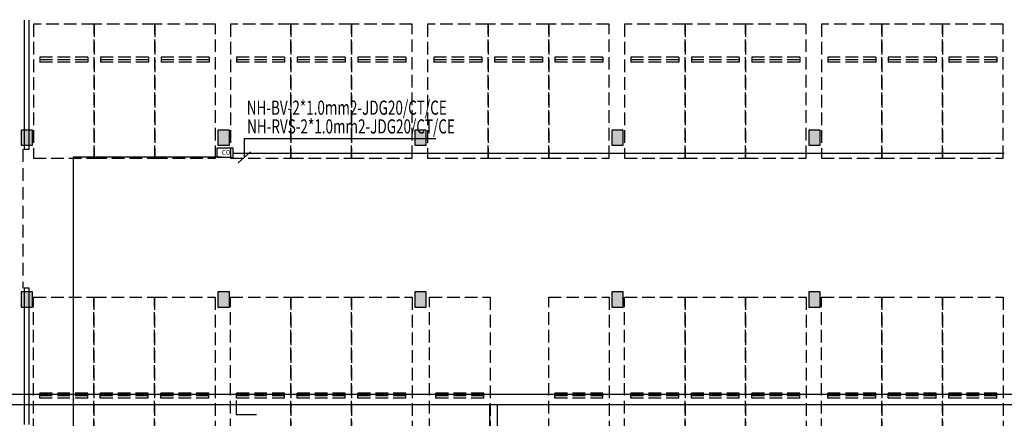
# Model space of a CAD drawing. Extents: x -3017064 to -2451794, y -7125462 to -6560191.
# Drawn here: x -2816813 to -2777822, y -6852912 to -6837140 of the extents above; entities that cross this region are included whole.
import ezdxf

# ---------------------------------------------------------------- set-up
doc = ezdxf.new("R2010")
doc.units = 0
doc.header["$LTSCALE"] = 1000
doc.header["$MEASUREMENT"] = 0
doc.linetypes.add('DASH', pattern=[0.35, 0.25, -0.1])
doc.linetypes.add('DASHED', pattern=[0.75, 0.5, -0.25])
doc.layers.get('0').update_dxf_attribs({"linetype": 'CONTINUOUS'})
for name, color, linetype in [('DIM-动力', 7, 'CONTINUOUS'), ('ECS', 7, 'CONTINUOUS'), ('K_FL', 10, 'CONTINUOUS'), ('LIN1', 1, 'CONTINUOUS'), ('LINMK1', 7, 'CONTINUOUS'), ('WALL', 8, 'CONTINUOUS'), ('XFQJ', 6, 'CONTINUOUS'), ('停车位', 252, 'CONTINUOUS'), ('柱', 2, 'CONTINUOUS')]:
    doc.layers.add(name, color=color, linetype=linetype)
doc.styles.add('_TEL_DIM', font='txt.shx', dxfattribs={"width": 0.8, "height": 3.5, "bigfont": 'hzdx.shx'})
doc.styles.add('C3', font='hztxt_e.shx', dxfattribs={"width": 0.7, "bigfont": 'hztxt.shx'})

# ---------------------------------------------------------------- blocks, each defined once
blk = doc.blocks.new('A$C344B207B')
h = blk.add_hatch(color=256)
h.paths.add_polyline_path([(106550, 125549), (106325, 125549), (106325, 125249), (106550, 125249)])
h.paths.add_polyline_path([(106775, 125549), (106550, 125549), (106550, 125249), (106775, 125249)])
h.paths.add_polyline_path([(106775, 125849), (106550, 125849), (106550, 125549), (106775, 125549)])
h.paths.add_polyline_path([(106550, 125849), (106325, 125849), (106325, 125549), (106550, 125549)])
h = blk.add_hatch(color=256)
h.paths.add_polyline_path([(114350, 125549), (114125, 125549), (114125, 125249), (114350, 125249)])
h.paths.add_polyline_path([(114575, 125549), (114350, 125549), (114350, 125249), (114575, 125249)])
h.paths.add_polyline_path([(114575, 125849), (114350, 125849), (114350, 125549), (114575, 125549)])
h.paths.add_polyline_path([(114350, 125849), (114125, 125849), (114125, 125549), (114350, 125549)])
h = blk.add_hatch(color=256)
h.paths.add_polyline_path([(122150, 125549), (121925, 125549), (121925, 125249), (122150, 125249)])
h.paths.add_polyline_path([(122375, 125549), (122150, 125549), (122150, 125249), (122375, 125249)])
h.paths.add_polyline_path([(122375, 125849), (122150, 125849), (122150, 125549), (122375, 125549)])
h.paths.add_polyline_path([(122150, 125849), (121925, 125849), (121925, 125549), (122150, 125549)])
h = blk.add_hatch(color=256)
h.paths.add_polyline_path([(129950, 125549), (129725, 125549), (129725, 125249), (129950, 125249)])
h.paths.add_polyline_path([(130175, 125549), (129950, 125549), (129950, 125249), (130175, 125249)])
h.paths.add_polyline_path([(130175, 125849), (129950, 125849), (129950, 125549), (130175, 125549)])
h.paths.add_polyline_path([(129950, 125849), (129725, 125849), (129725, 125549), (129950, 125549)])
h = blk.add_hatch(color=256)
h.paths.add_polyline_path([(137750, 125549), (137525, 125549), (137525, 125249), (137750, 125249)])
h.paths.add_polyline_path([(137975, 125549), (137750, 125549), (137750, 125249), (137975, 125249)])
h.paths.add_polyline_path([(137975, 125849), (137750, 125849), (137750, 125549), (137975, 125549)])
h.paths.add_polyline_path([(137750, 125849), (137525, 125849), (137525, 125549), (137750, 125549)])
h = blk.add_hatch(color=256)
h.paths.add_polyline_path([(106550, 119149), (106325, 119149), (106325, 118849), (106550, 118849)])
h.paths.add_polyline_path([(106775, 119149), (106550, 119149), (106550, 118849), (106775, 118849)])
h.paths.add_polyline_path([(106775, 119449), (106550, 119449), (106550, 119149), (106775, 119149)])
h.paths.add_polyline_path([(106550, 119449), (106325, 119449), (106325, 119149), (106550, 119149)])
h = blk.add_hatch(color=256)
h.paths.add_polyline_path([(114350, 119149), (114125, 119149), (114125, 118849), (114350, 118849)])
h.paths.add_polyline_path([(114575, 119149), (114350, 119149), (114350, 118849), (114575, 118849)])
h.paths.add_polyline_path([(114575, 119449), (114350, 119449), (114350, 119149), (114575, 119149)])
h.paths.add_polyline_path([(114350, 119449), (114125, 119449), (114125, 119149), (114350, 119149)])
h = blk.add_hatch(color=256)
h.paths.add_polyline_path([(122150, 119149), (121925, 119149), (121925, 118849), (122150, 118849)])
h.paths.add_polyline_path([(122375, 119149), (122150, 119149), (122150, 118849), (122375, 118849)])
h.paths.add_polyline_path([(122375, 119449), (122150, 119449), (122150, 119149), (122375, 119149)])
h.paths.add_polyline_path([(122150, 119449), (121925, 119449), (121925, 119149), (122150, 119149)])
h = blk.add_hatch(color=256)
h.paths.add_polyline_path([(129950, 119149), (129725, 119149), (129725, 118849), (129950, 118849)])
h.paths.add_polyline_path([(130175, 119149), (129950, 119149), (129950, 118849), (130175, 118849)])
h.paths.add_polyline_path([(130175, 119449), (129950, 119449), (129950, 119149), (130175, 119149)])
h.paths.add_polyline_path([(129950, 119449), (129725, 119449), (129725, 119149), (129950, 119149)])
h = blk.add_hatch(color=256)
h.paths.add_polyline_path([(137750, 119149), (137525, 119149), (137525, 118849), (137750, 118849)])
h.paths.add_polyline_path([(137975, 119149), (137750, 119149), (137750, 118849), (137975, 118849)])
h.paths.add_polyline_path([(137975, 119449), (137750, 119449), (137750, 119149), (137975, 119149)])
h.paths.add_polyline_path([(137750, 119449), (137525, 119449), (137525, 119149), (137750, 119149)])
at = {"layer": '柱'}
for p, q in [((106775, 125849), (106325, 125849)), ((106325, 125849), (106325, 125249)), ((106775, 125849), (106325, 125849)), ((106325, 125849), (106325, 125249)), ((106775, 125849), (106325, 125849)), ((106325, 125849), (106325, 125249)), ((106775, 125849), (106325, 125849)), ((106325, 125849), (106325, 125249)), ((106325, 125849), (106325, 125249)), ((106775, 125849), (106325, 125849)), ((106775, 125249), (106775, 125849)), ((106775, 125249), (106775, 125849)), ((106775, 125249), (106775, 125849)), ((106775, 125249), (106775, 125849)), ((106775, 125249), (106775, 125849)), ((114575, 125849), (114125, 125849)), ((114125, 125849), (114125, 125249)), ((114575, 125849), (114125, 125849)), ((114125, 125849), (114125, 125249)), ((114575, 125849), (114125, 125849)), ((114125, 125849), (114125, 125249)), ((114575, 125849), (114125, 125849)), ((114125, 125849), (114125, 125249)), ((114125, 125849), (114125, 125249)), ((114575, 125849), (114125, 125849)), ((114575, 125249), (114575, 125849)), ((114575, 125249), (114575, 125849)), ((114575, 125249), (114575, 125849)), ((114575, 125249), (114575, 125849)), ((114575, 125249), (114575, 125849)), ((122375, 125849), (121925, 125849)), ((121925, 125849), (121925, 125249)), ((122375, 125849), (121925, 125849)), ((121925, 125849), (121925, 125249)), ((122375, 125849), (121925, 125849)), ((121925, 125849), (121925, 125249)), ((122375, 125849), (121925, 125849)), ((121925, 125849), (121925, 125249)), ((121925, 125849), (121925, 125249)), ((122375, 125849), (121925, 125849)), ((122375, 125249), (122375, 125849)), ((122375, 125249), (122375, 125849)), ((122375, 125249), (122375, 125849)), ((122375, 125249), (122375, 125849)), ((122375, 125249), (122375, 125849)), ((130175, 125849), (129725, 125849)), ((129725, 125849), (129725, 125249)), ((130175, 125849), (129725, 125849)), ((129725, 125849), (129725, 125249)), ((129725, 125849), (129725, 125249)), ((130175, 125849), (129725, 125849)), ((129725, 125849), (129725, 125249)), ((130175, 125849), (129725, 125849)), ((129725, 125849), (129725, 125249)), ((130175, 125849), (129725, 125849)), ((130175, 125249), (130175, 125849)), ((130175, 125249), (130175, 125849)), ((130175, 125249), (130175, 125849)), ((130175, 125249), (130175, 125849)), ((130175, 125249), (130175, 125849)), ((137975, 125849), (137525, 125849)), ((137525, 125849), (137525, 125249)), ((137975, 125849), (137525, 125849)), ((137525, 125849), (137525, 125249)), ((137525, 125849), (137525, 125249)), ((137975, 125849), (137525, 125849)), ((137525, 125849), (137525, 125249)), ((137975, 125849), (137525, 125849)), ((137525, 125849), (137525, 125249)), ((137975, 125849), (137525, 125849)), ((137975, 125249), (137975, 125849)), ((137975, 125249), (137975, 125849)), ((137975, 125249), (137975, 125849)), ((137975, 125249), (137975, 125849)), ((137975, 125249), (137975, 125849)), ((106325, 125249), (106775, 125249)), ((106325, 125249), (106775, 125249)), ((106325, 125249), (106775, 125249)), ((106325, 125249), (106775, 125249)), ((106325, 125249), (106775, 125249)), ((114125, 125249), (114575, 125249)), ((114125, 125249), (114575, 125249)), ((114125, 125249), (114575, 125249)), ((114125, 125249), (114575, 125249)), ((114125, 125249), (114575, 125249)), ((121925, 125249), (122375, 125249)), ((121925, 125249), (122375, 125249)), ((121925, 125249), (122375, 125249)), ((121925, 125249), (122375, 125249)), ((121925, 125249), (122375, 125249)), ((129725, 125249), (130175, 125249)), ((129725, 125249), (130175, 125249)), ((129725, 125249), (130175, 125249)), ((129725, 125249), (130175, 125249)), ((129725, 125249), (130175, 125249)), ((137525, 125249), (137975, 125249)), ((137525, 125249), (137975, 125249)), ((137525, 125249), (137975, 125249)), ((137525, 125249), (137975, 125249)), ((137525, 125249), (137975, 125249)), ((106775, 119449), (106325, 119449)), ((106325, 119449), (106325, 118849)), ((106775, 119449), (106325, 119449)), ((106325, 119449), (106325, 118849)), ((106325, 119449), (106325, 118849)), ((106775, 119449), (106325, 119449)), ((106325, 119449), (106325, 118849)), ((106775, 119449), (106325, 119449)), ((106325, 119449), (106325, 118849)), ((106775, 119449), (106325, 119449)), ((106325, 119449), (106325, 118849)), ((106775, 119449), (106325, 119449)), ((106775, 118849), (106775, 119449)), ((106775, 118849), (106775, 119449)), ((106775, 118849), (106775, 119449)), ((106775, 118849), (106775, 119449)), ((106775, 118849), (106775, 119449)), ((106775, 118849), (106775, 119449)), ((114575, 119449), (114125, 119449)), ((114125, 119449), (114125, 118849)), ((114575, 119449), (114125, 119449)), ((114125, 119449), (114125, 118849)), ((114125, 119449), (114125, 118849)), ((114575, 119449), (114125, 119449)), ((114125, 119449), (114125, 118849)), ((114575, 119449), (114125, 119449)), ((114125, 119449), (114125, 118849)), ((114575, 119449), (114125, 119449)), ((114125, 119449), (114125, 118849)), ((114575, 119449), (114125, 119449)), ((114575, 118849), (114575, 119449)), ((114575, 118849), (114575, 119449)), ((114575, 118849), (114575, 119449)), ((114575, 118849), (114575, 119449)), ((114575, 118849), (114575, 119449)), ((114575, 118849), (114575, 119449)), ((122375, 119449), (121925, 119449)), ((121925, 119449), (121925, 118849)), ((122375, 119449), (121925, 119449)), ((121925, 119449), (121925, 118849)), ((121925, 119449), (121925, 118849)), ((122375, 119449), (121925, 119449)), ((121925, 119449), (121925, 118849)), ((122375, 119449), (121925, 119449)), ((121925, 119449), (121925, 118849)), ((122375, 119449), (121925, 119449)), ((121925, 119449), (121925, 118849)), ((122375, 119449), (121925, 119449)), ((122375, 118849), (122375, 119449)), ((122375, 118849), (122375, 119449)), ((122375, 118849), (122375, 119449)), ((122375, 118849), (122375, 119449)), ((122375, 118849), (122375, 119449)), ((122375, 118849), (122375, 119449)), ((130175, 119449), (129725, 119449)), ((129725, 119449), (129725, 118849)), ((130175, 119449), (129725, 119449)), ((129725, 119449), (129725, 118849)), ((130175, 119449), (129725, 119449)), ((129725, 119449), (129725, 118849)), ((130175, 119449), (129725, 119449)), ((129725, 119449), (129725, 118849)), ((129725, 119449), (129725, 118849)), ((130175, 119449), (129725, 119449)), ((129725, 119449), (129725, 118849)), ((130175, 119449), (129725, 119449)), ((130175, 118849), (130175, 119449)), ((130175, 118849), (130175, 119449)), ((130175, 118849), (130175, 119449)), ((130175, 118849), (130175, 119449)), ((130175, 118849), (130175, 119449)), ((130175, 118849), (130175, 119449)), ((137975, 119449), (137525, 119449)), ((137525, 119449), (137525, 118849)), ((137975, 119449), (137525, 119449)), ((137525, 119449), (137525, 118849)), ((137975, 119449), (137525, 119449)), ((137525, 119449), (137525, 118849)), ((137975, 119449), (137525, 119449)), ((137525, 119449), (137525, 118849)), ((137525, 119449), (137525, 118849)), ((137975, 119449), (137525, 119449)), ((137525, 119449), (137525, 118849)), ((137975, 119449), (137525, 119449)), ((137975, 118849), (137975, 119449)), ((137975, 118849), (137975, 119449)), ((137975, 118849), (137975, 119449)), ((137975, 118849), (137975, 119449)), ((137975, 118849), (137975, 119449)), ((137975, 118849), (137975, 119449)), ((106325, 118849), (106775, 118849)), ((106325, 118849), (106775, 118849)), ((106325, 118849), (106775, 118849)), ((106325, 118849), (106775, 118849)), ((106325, 118849), (106775, 118849)), ((106325, 118849), (106775, 118849)), ((114125, 118849), (114575, 118849)), ((114125, 118849), (114575, 118849)), ((114125, 118849), (114575, 118849)), ((114125, 118849), (114575, 118849)), ((114125, 118849), (114575, 118849)), ((114125, 118849), (114575, 118849)), ((121925, 118849), (122375, 118849)), ((121925, 118849), (122375, 118849)), ((121925, 118849), (122375, 118849)), ((121925, 118849), (122375, 118849)), ((121925, 118849), (122375, 118849)), ((121925, 118849), (122375, 118849)), ((129725, 118849), (130175, 118849)), ((129725, 118849), (130175, 118849)), ((129725, 118849), (130175, 118849)), ((129725, 118849), (130175, 118849)), ((129725, 118849), (130175, 118849)), ((129725, 118849), (130175, 118849)), ((137525, 118849), (137975, 118849)), ((137525, 118849), (137975, 118849)), ((137525, 118849), (137975, 118849)), ((137525, 118849), (137975, 118849)), ((137525, 118849), (137975, 118849)), ((137525, 118849), (137975, 118849))]:
    blk.add_line(p, q, dxfattribs=at)
blk = doc.blocks.new('12')
at = {"layer": '停车位', "linetype": 'DASH', "ltscale": 2}
for p, q in [((-1500, -950), (-1500, 950)), ((-1300, 950), (-1500, 950)), ((-1400, 950), (-1400, -950)), ((-1300, -950), (-1300, 950)), ((-1300, -950), (-1500, -950))]:
    blk.add_line(p, q, dxfattribs=at)
blk.add_lwpolyline([(-5300, -1200), (0, -1200), (0, 1200), (-5300, 1200)], close=True, dxfattribs=at)
blk = doc.blocks.new('A$C30A62305')
at = {"layer": '停车位', "color": 9, "rotation": 89.99999829245272}
for p in [(106941, 129899), (109341, 129899), (111741, 129899), (114735, 129899), (117135, 129899), (119535, 129899), (122541, 129899), (124941, 129899), (127341, 129899), (130341, 129899), (132741, 129899), (135141, 129899), (138141, 129899), (140541, 129899), (142941, 129899)]:
    blk.add_blockref('12', p, dxfattribs=at)
at = {"layer": '停车位', "color": 9, "xscale": -1, "rotation": 90.00000170754731}
for p in [(106935, 113799), (109335, 113799), (111735, 113799), (114735, 113799), (117135, 113799), (119535, 113799), (122625, 113799), (127341, 113799), (130341, 113799), (132741, 113799), (135141, 113799), (138141, 113799), (140541, 113799), (142941, 113799)]:
    blk.add_blockref('12', p, dxfattribs=at)

msp = doc.modelspace()

# ---------------------------------------------------------------- linework, layer by layer
at = {"layer": 'DIM-动力', "color": 3, "lineweight": 30, "ltscale": 1.5}
msp.add_lwpolyline([(-2808989.8, -6842204.6), (-2808378.1, -6842204.6), (-2808378.1, -6842595), (-2808989.8, -6842595)], close=True, dxfattribs=at)
at = {"layer": 'K_FL', "color": 4}
for p, q in [((-2807918.9, -6841834.4), (-2800330.8, -6841834.4)), ((-2807918.9, -6841834.4), (-2807918.9, -6842593.4)), ((-2807679.2, -6842373.5), (-2808163, -6842809.6))]:
    msp.add_line(p, q, dxfattribs=at)
at = {"layer": 'LIN1', "color": 1, "linetype": 'Continuous', "ltscale": 1000}
for p, q in [((-2808234.5, -6852209.3), (-2808234.5, -6852763.9)), ((-2808234.5, -6852763.9), (-2807433.1, -6852763.9))]:
    msp.add_line(p, q, dxfattribs=at)
at = {"layer": 'LINMK1'}
for p, q in [((-2808828.2, -6842581.5), (-2814691.7, -6842581.5)), ((-2814691.7, -6842581.5), (-2814691.7, -6855318.2)), ((-2808230.1, -6842432.1), (-2808379.6, -6842432.1)), ((-2777822.2, -6842432.1), (-2808230.1, -6842432.1))]:
    msp.add_line(p, q, dxfattribs=at)
msp.add_circle((-2734429, -6842826.3), 282635.3, dxfattribs=at)
at = {"layer": 'WALL', "color": 8}
for p, q in [((-2816636.3, -6837160.4), (-2816636.3, -6842260.4)), ((-2816436.3, -6842260.4), (-2816436.3, -6837160.4)), ((-2816636.3, -6842260.4), (-2816436.3, -6842260.4)), ((-2816436.3, -6847760.4), (-2816636.3, -6847760.4)), ((-2816636.3, -6847760.4), (-2816636.3, -6853160.5)), ((-2816436.3, -6853160.5), (-2816436.3, -6847760.4))]:
    msp.add_line(p, q, dxfattribs=at)
at = {"layer": 'WALL', "color": 8, "linetype": 'DASHED'}
msp.add_line((-2816686.3, -6842260.4), (-2816686.3, -6847760.4), dxfattribs=at)
at = {"layer": 'XFQJ', "ltscale": 1000}
for p, q in [((-2752883.6, -6851974.3), (-2897920.1, -6851974.3)), ((-2752883.6, -6852374.3), (-2898220.1, -6852374.3)), ((-2798190.2, -6856419.8), (-2798190.2, -6852374.3)), ((-2797890.2, -6856417.3), (-2797890.2, -6852374.3))]:
    msp.add_line(p, q, dxfattribs=at)

# ---------------------------------------------------------------- block references
at = {"layer": 'WALL', "color": 8}
msp.add_blockref('A$C344B207B', (-2923086.3, -6967359), dxfattribs=at)
at = {"layer": 'WALL', "color": 9}
msp.add_blockref('A$C30A62305', (-2922006.3, -6967215.5), dxfattribs=at)

# ---------------------------------------------------------------- texts
at = {"layer": 'DIM-动力', "color": 3, "lineweight": 30, "ltscale": 1.5, "insert": (-2808805, -6842300.5), "char_height": 180, "attachment_point": 1, "style": '_TEL_DIM'}
msp.add_mtext_dynamic_manual_height_columns('{\\C0;CO}', width=264.328, gutter_width=15, heights=[0], dxfattribs=at)
at = {"layer": 'ECS', "color": 4, "style": 'C3', "width": 0.7}
for s, p in [('NH-BV-2*1.0mm2-JDG20/CT/CE', (-2807821.8, -6840901.4)), ('NH-RVS-2*1.0mm2-JDG20/CT/CE', (-2807807, -6841642.6))]:
    msp.add_text(s, height=560, dxfattribs=at).set_placement(p)

doc.saveas('drawing.dxf')
